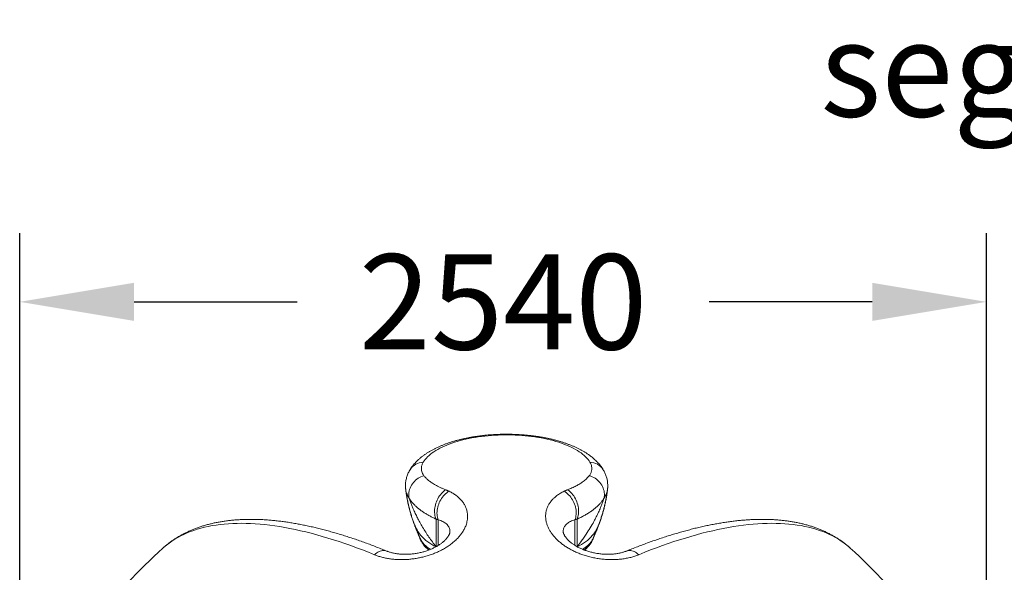
# Model space of a CAD drawing. Extents: x 20 to 142, y 63 to 200.
# Drawn here: x 23 to 49, y 181 to 196 of the extents above; entities that cross this region are included whole.
import ezdxf

# ---------------------------------------------------------------- set-up
doc = ezdxf.new("R2010")
doc.units = 0
doc.header["$LTSCALE"] = 25
doc.header["$MEASUREMENT"] = 0
doc.layers.get('0').update_dxf_attribs({"linetype": 'CONTINUOUS'})
doc.layers.get('DEFPOINTS').update_dxf_attribs({"linetype": 'CONTINUOUS'})
doc.layers.add('COTAS', color=7, linetype='CONTINUOUS')
doc.layers.add('VERDE', color=3, linetype='CONTINUOUS')
doc.styles.add('ROMANS', font='romans')
doc.styles.get("Standard").update_dxf_attribs({"font": 'txt.shx'})
doc.dimstyles.get("Standard").update_dxf_attribs({"dimtxt": 0.18, "dimasz": 0.18, "dimexe": 0.18, "dimexo": 0.0625, "dimgap": 0.09, "dimtad": 0, "dimtih": 1, "dimtoh": 1, "dimdec": 4, "dimzin": 0, "dimdsep": 46, "dimtxsty": 'Standard', "dimcen": 0.09, "dimadec": 0, "dimazin": 0, "dimtfac": 1, "dimtdec": 4, "dimtofl": 0, "dimtmove": 0, "dimatfit": 3, "dimfxl": 0, "dimtolj": 1, "dimtzin": 0, "dimarcsym": 0})

# ---------------------------------------------------------------- blocks, each defined once
blk = doc.blocks.new('*D5')
at = {"layer": 'COTAS', "color": 0, "linetype": 'Continuous', "lineweight": -2, "ltscale": 40}
for p, q in [((22.964, 171.233), (22.964, 189.982)), ((48.337, 170.872), (48.337, 189.982)), ((25.964, 188.182), (30.246, 188.182)), ((45.337, 188.182), (41.055, 188.182))]:
    blk.add_line(p, q, dxfattribs=at)
at = {"layer": 'COTAS', "color": 0, "linetype": 'Continuous', "ltscale": 40}
for points in [[(25.964, 188.682), (25.964, 187.682), (22.964, 188.182)], [(45.337, 188.682), (45.337, 187.682), (48.337, 188.182)]]:
    blk.add_solid(points, dxfattribs=at)
at = {"layer": 'DEFPOINTS', "color": 0, "linetype": 'Continuous', "ltscale": 40}
for p in [(48.337, 188.182), (22.964, 171.133), (48.337, 170.772)]:
    blk.add_point(p, dxfattribs=at)
at = {"layer": 'COTAS', "color": 7, "linetype": 'Continuous', "ltscale": 40, "insert": (35.651, 188.182), "char_height": 2.5, "attachment_point": 5, "style": 'ROMANS'}
blk.add_mtext('\\A1;2540', dxfattribs=at)

msp = doc.modelspace()

# ---------------------------------------------------------------- linework, layer by layer
at = {"color": 7, "linetype": 'Continuous', "lineweight": 15}
for p, q in [((33.893, 181.755), (33.893, 182.48)), ((33.95, 182.465), (33.95, 181.79)), ((37.534, 181.79), (37.534, 182.465)), ((37.591, 182.48), (37.591, 181.755))]:
    msp.add_line(p, q, dxfattribs=at)
at = {"color": 7, "linetype": 'Continuous', "lineweight": 15, "flags": 128}
for points in [[(37.93, 183.973), (37.906, 184.009), (37.879, 184.045), (37.849, 184.08), (37.815, 184.115), (37.778, 184.149), (37.738, 184.183), (37.695, 184.216), (37.649, 184.248), (37.599, 184.279), (37.547, 184.31), (37.493, 184.339), (37.435, 184.368), (37.375, 184.396), (37.312, 184.422), (37.247, 184.448), (37.179, 184.472), (37.11, 184.496), (37.038, 184.518), (36.964, 184.539), (36.888, 184.559), (36.81, 184.577), (36.731, 184.594), (36.65, 184.61), (36.568, 184.624), (36.485, 184.637), (36.4, 184.649), (36.315, 184.659), (36.228, 184.668), (36.141, 184.676), (36.053, 184.681), (35.965, 184.686), (35.876, 184.689), (35.787, 184.69), (35.698, 184.69), (35.609, 184.689), (35.52, 184.686), (35.432, 184.681), (35.344, 184.676), (35.257, 184.668), (35.17, 184.659), (35.085, 184.649), (35, 184.637), (34.917, 184.624), (34.834, 184.61), (34.754, 184.594), (34.674, 184.577), (34.597, 184.559), (34.521, 184.539), (34.447, 184.518), (34.375, 184.496), (34.306, 184.472), (34.238, 184.448), (34.173, 184.422), (34.11, 184.396), (34.05, 184.368), (33.992, 184.339), (33.937, 184.31), (33.885, 184.279), (33.836, 184.248), (33.79, 184.216), (33.747, 184.183), (33.707, 184.149), (33.67, 184.115), (33.636, 184.08), (33.606, 184.045), (33.579, 184.009), (33.555, 183.973)], [(33.186, 183.026), (33.179, 183.063), (33.176, 183.102), (33.176, 183.141), (33.179, 183.18), (33.186, 183.219), (33.196, 183.258), (33.21, 183.296), (33.227, 183.334), (33.247, 183.37), (33.269, 183.405), (33.295, 183.438), (33.323, 183.47), (33.354, 183.499), (33.386, 183.526), (33.421, 183.551), (33.457, 183.572), (33.495, 183.591), (33.534, 183.607), (33.574, 183.62)], [(38.299, 183.026), (38.306, 183.063), (38.309, 183.102), (38.309, 183.141), (38.306, 183.18), (38.299, 183.219), (38.289, 183.258), (38.275, 183.296), (38.258, 183.334), (38.238, 183.37), (38.215, 183.405), (38.19, 183.438), (38.162, 183.47), (38.131, 183.499), (38.099, 183.526), (38.064, 183.551), (38.028, 183.572), (37.99, 183.591), (37.951, 183.607), (37.911, 183.62)], [(33.893, 182.48), (33.88, 182.511), (33.87, 182.543), (33.862, 182.578), (33.856, 182.615), (33.853, 182.653), (33.852, 182.692), (33.854, 182.732), (33.859, 182.773), (33.866, 182.814), (33.876, 182.855), (33.888, 182.896), (33.902, 182.937), (33.919, 182.976), (33.937, 183.015), (33.958, 183.052), (33.98, 183.087), (34.004, 183.121), (34.03, 183.152), (34.057, 183.18), (34.085, 183.207), (34.113, 183.23), (34.143, 183.25)], [(34.233, 183.211), (34.202, 183.192), (34.172, 183.17), (34.143, 183.146), (34.114, 183.119), (34.087, 183.089), (34.061, 183.057), (34.037, 183.024), (34.015, 182.988), (33.994, 182.952), (33.976, 182.914), (33.96, 182.875), (33.946, 182.835), (33.935, 182.795), (33.926, 182.755), (33.92, 182.715), (33.916, 182.676), (33.915, 182.637), (33.917, 182.6), (33.922, 182.564), (33.929, 182.529), (33.938, 182.496), (33.95, 182.465)], [(37.534, 182.465), (37.547, 182.496), (37.556, 182.529), (37.563, 182.564), (37.568, 182.6), (37.569, 182.637), (37.569, 182.676), (37.565, 182.715), (37.559, 182.755), (37.55, 182.795), (37.539, 182.835), (37.525, 182.875), (37.509, 182.914), (37.491, 182.952), (37.47, 182.988), (37.448, 183.024), (37.424, 183.057), (37.398, 183.089), (37.371, 183.119), (37.342, 183.146), (37.313, 183.17), (37.283, 183.192), (37.252, 183.211)], [(37.591, 182.48), (37.604, 182.511), (37.615, 182.543), (37.623, 182.578), (37.629, 182.615), (37.632, 182.653), (37.633, 182.692), (37.63, 182.732), (37.626, 182.773), (37.619, 182.814), (37.609, 182.855), (37.597, 182.896), (37.583, 182.937), (37.566, 182.976), (37.547, 183.015), (37.527, 183.052), (37.504, 183.087), (37.48, 183.121), (37.455, 183.152), (37.428, 183.18), (37.4, 183.207), (37.372, 183.23), (37.342, 183.25)], [(32.276, 181.545), (32.118, 181.609), (31.962, 181.67), (31.807, 181.728), (31.654, 181.784), (31.501, 181.838), (31.35, 181.889), (31.2, 181.938), (31.052, 181.984), (30.905, 182.027), (30.76, 182.068), (30.616, 182.107), (30.474, 182.143), (30.333, 182.176), (30.194, 182.206), (30.057, 182.235), (29.922, 182.26), (29.788, 182.283), (29.656, 182.303), (29.526, 182.32), (29.397, 182.335), (29.271, 182.348), (29.147, 182.357), (29.024, 182.364), (28.904, 182.369), (28.785, 182.37), (28.669, 182.369), (28.554, 182.366), (28.442, 182.359), (28.332, 182.35), (28.224, 182.339), (28.119, 182.325), (28.015, 182.308), (27.914, 182.288), (27.815, 182.266), (27.719, 182.241), (27.625, 182.214), (27.533, 182.184), (27.444, 182.152), (27.357, 182.116), (27.272, 182.079), (27.19, 182.038), (27.111, 181.995), (27.034, 181.95), (26.959, 181.902), (26.887, 181.852), (26.818, 181.799), (26.751, 181.743), (26.724, 181.719)], [(33.33, 182.311), (33.319, 182.343), (33.303, 182.393)], [(33.889, 181.753), (33.835, 181.78), (33.778, 181.812), (33.724, 181.847), (33.672, 181.883), (33.623, 181.922), (33.577, 181.963), (33.533, 182.006), (33.493, 182.051), (33.456, 182.098), (33.422, 182.147), (33.391, 182.197), (33.363, 182.249), (33.339, 182.302), (33.33, 182.325)], [(37.597, 181.754), (37.65, 181.78), (37.707, 181.812), (37.761, 181.847), (37.813, 181.883), (37.862, 181.922), (37.908, 181.963), (37.952, 182.006), (37.992, 182.051), (38.029, 182.098), (38.063, 182.147), (38.094, 182.197), (38.122, 182.249), (38.146, 182.302), (38.155, 182.325)], [(44.761, 181.719), (44.734, 181.743), (44.667, 181.799), (44.598, 181.852), (44.526, 181.902), (44.451, 181.95), (44.374, 181.995), (44.295, 182.038), (44.213, 182.079), (44.128, 182.116), (44.041, 182.152), (43.952, 182.184), (43.86, 182.214), (43.766, 182.241), (43.669, 182.266), (43.571, 182.288), (43.47, 182.308), (43.366, 182.325), (43.261, 182.339), (43.153, 182.35), (43.043, 182.359), (42.931, 182.366), (42.816, 182.369), (42.7, 182.37), (42.581, 182.369), (42.461, 182.364), (42.338, 182.357), (42.214, 182.348), (42.088, 182.335), (41.959, 182.32), (41.829, 182.303), (41.697, 182.283), (41.563, 182.26), (41.428, 182.235), (41.29, 182.206), (41.152, 182.176), (41.011, 182.143), (40.869, 182.107), (40.725, 182.068), (40.58, 182.027), (40.433, 181.984), (40.284, 181.938), (40.135, 181.889), (39.984, 181.838), (39.831, 181.784), (39.678, 181.728), (39.523, 181.67), (39.366, 181.609), (39.209, 181.545)], [(32.276, 181.545), (32.304, 181.57), (32.334, 181.593), (32.364, 181.612), (32.394, 181.628), (32.425, 181.641), (32.455, 181.65), (32.485, 181.655), (32.514, 181.657), (32.542, 181.656), (32.57, 181.65), (32.594, 181.642)], [(38.891, 181.642), (38.915, 181.65), (38.943, 181.656), (38.971, 181.657), (39, 181.655), (39.03, 181.65), (39.06, 181.641), (39.091, 181.628), (39.121, 181.612), (39.151, 181.593), (39.18, 181.57), (39.209, 181.545)]]:
    msp.add_lwpolyline(points, dxfattribs=at)
at = {"color": 7, "linetype": 'Continuous', "lineweight": 15}
for centre, radius, start, end in [((33.566, 183.549), 0.424, 91.5239, 147.5934), ((37.919, 183.549), 0.424, 32.4385, 88.4755), ((37.276, 182.651), 0.943, 338.8622, 344.8672), ((35.742, 171.673), 13.5, 131.9167, 142.949), ((35.742, 171.673), 13.5, 37.051, 48.0833)]:
    msp.add_arc(centre, radius, start, end, dxfattribs=at)
for points, knots in [([(38.273, 183.782), (38.268, 183.791), (38.252, 183.817), (38.223, 183.857), (38.187, 183.904), (38.148, 183.95), (38.106, 183.995), (38.06, 184.039), (38.011, 184.082), (37.959, 184.124), (37.903, 184.166), (37.845, 184.206), (37.784, 184.244), (37.72, 184.281), (37.654, 184.317), (37.585, 184.35), (37.515, 184.383), (37.443, 184.413), (37.369, 184.442), (37.293, 184.47), (37.216, 184.496), (37.138, 184.52), (37.058, 184.543), (36.977, 184.564), (36.895, 184.584), (36.812, 184.602), (36.728, 184.619), (36.642, 184.634), (36.556, 184.648), (36.469, 184.661), (36.382, 184.672), (36.293, 184.681), (36.205, 184.69), (36.115, 184.696), (36.026, 184.701), (35.936, 184.705), (35.846, 184.708), (35.756, 184.709), (35.666, 184.708), (35.576, 184.706), (35.486, 184.703), (35.396, 184.698), (35.307, 184.692), (35.218, 184.684), (35.13, 184.675), (35.042, 184.664), (34.955, 184.652), (34.869, 184.639), (34.784, 184.624), (34.699, 184.608), (34.616, 184.59), (34.534, 184.571), (34.453, 184.55), (34.373, 184.528), (34.294, 184.504), (34.217, 184.479), (34.141, 184.452), (34.067, 184.424), (33.995, 184.393), (33.924, 184.362), (33.854, 184.328), (33.787, 184.293), (33.722, 184.256), (33.658, 184.218), (33.598, 184.177), (33.54, 184.135), (33.484, 184.091), (33.432, 184.046), (33.384, 183.999), (33.338, 183.951), (33.297, 183.903), (33.258, 183.853), (33.231, 183.812), (33.216, 183.788), (33.211, 183.782)], [0, 0, 0, 0, 0.0069979, 0.0193772, 0.0319598, 0.0448357, 0.0580157, 0.0715012, 0.0852813, 0.0993314, 0.1136142, 0.1280824, 0.1426845, 0.1573695, 0.1720917, 0.1868052, 0.2014836, 0.21611, 0.2306745, 0.245172, 0.2596013, 0.2739635, 0.2882615, 0.302499, 0.3166804, 0.3308103, 0.3448933, 0.3589341, 0.372937, 0.3869065, 0.4008465, 0.4147612, 0.4286541, 0.442529, 0.4563893, 0.4702384, 0.4840796, 0.497916, 0.5117509, 0.5255871, 0.539427, 0.5532738, 0.5671308, 0.5810013, 0.5948888, 0.6087968, 0.622729, 0.6366893, 0.6506818, 0.6647108, 0.6787809, 0.6928966, 0.7070631, 0.7212854, 0.7355685, 0.7499177, 0.7643375, 0.778832, 0.793404, 0.8080542, 0.8227802, 0.8375752, 0.8524261, 0.8673117, 0.8821906, 0.8970151, 0.9117312, 0.9262803, 0.9406052, 0.9546575, 0.9684025, 0.9818221, 0.994914, 1, 1, 1, 1]), ([(33.208, 183.776), (33.206, 183.772), (33.193, 183.752), (33.174, 183.716), (33.152, 183.668), (33.133, 183.619), (33.117, 183.57), (33.105, 183.52), (33.096, 183.47), (33.09, 183.421), (33.088, 183.372), (33.089, 183.323), (33.091, 183.287), (33.094, 183.268), (33.094, 183.266)], [0, 0, 0, 0, 0.027886, 0.131898, 0.233389, 0.3326, 0.429793, 0.525235, 0.619181, 0.711183, 0.803043, 0.894361, 0.985164, 1, 1, 1, 1]), ([(33.555, 183.973), (33.548, 183.962), (33.536, 183.939), (33.522, 183.905), (33.512, 183.871), (33.505, 183.83), (33.505, 183.782), (33.516, 183.727), (33.537, 183.673), (33.561, 183.638), (33.574, 183.62)], [0, 0, 0, 0, 0.094051, 0.188102, 0.283169, 0.378236, 0.531455, 0.684674, 0.842337, 1, 1, 1, 1]), ([(37.911, 183.62), (37.919, 183.631), (37.934, 183.652), (37.951, 183.684), (37.965, 183.717), (37.976, 183.758), (37.982, 183.805), (37.976, 183.861), (37.961, 183.917), (37.94, 183.954), (37.93, 183.973)], [0, 0, 0, 0, 0.094687, 0.189374, 0.285072, 0.380769, 0.533359, 0.685948, 0.842975, 1, 1, 1, 1]), ([(38.391, 183.268), (38.393, 183.284), (38.396, 183.316), (38.397, 183.364), (38.395, 183.413), (38.39, 183.461), (38.383, 183.508), (38.372, 183.555), (38.358, 183.602), (38.341, 183.649), (38.321, 183.694), (38.3, 183.737), (38.284, 183.764), (38.277, 183.776)], [0, 0, 0, 0, 0.087978, 0.179118, 0.269768, 0.359335, 0.447651, 0.539277, 0.631624, 0.724979, 0.819617, 0.915827, 1, 1, 1, 1]), ([(33.574, 183.62), (33.591, 183.599), (33.626, 183.556), (33.695, 183.495), (33.775, 183.434), (33.856, 183.384), (33.932, 183.343), (33.998, 183.311), (34.068, 183.28), (34.118, 183.26), (34.143, 183.25)], [0, 0, 0, 0, 0.1526366, 0.3052765, 0.4617928, 0.6183122, 0.7133067, 0.8083016, 0.9041507, 1, 1, 1, 1]), ([(37.342, 183.25), (37.382, 183.266), (37.46, 183.298), (37.567, 183.35), (37.665, 183.406), (37.741, 183.457), (37.798, 183.502), (37.841, 183.541), (37.879, 183.58), (37.901, 183.607), (37.911, 183.62)], [0, 0, 0, 0, 0.152586, 0.305169, 0.461409, 0.617646, 0.712775, 0.807903, 0.903952, 1, 1, 1, 1]), ([(34.233, 183.211), (34.267, 183.194), (34.334, 183.16), (34.423, 183.1), (34.502, 183.034), (34.57, 182.962), (34.625, 182.885), (34.668, 182.804), (34.694, 182.732), (34.708, 182.672), (34.718, 182.612), (34.72, 182.547), (34.715, 182.475), (34.704, 182.412), (34.688, 182.353), (34.669, 182.299), (34.642, 182.238), (34.607, 182.173), (34.563, 182.106), (34.519, 182.049), (34.474, 181.997), (34.429, 181.95), (34.374, 181.899), (34.303, 181.839), (34.211, 181.772), (34.111, 181.709), (34.007, 181.653), (33.901, 181.604), (33.794, 181.561), (33.682, 181.523), (33.57, 181.49), (33.456, 181.464), (33.344, 181.444), (33.23, 181.429), (33.116, 181.419), (33.002, 181.416), (32.89, 181.418), (32.779, 181.425), (32.671, 181.438), (32.566, 181.457), (32.464, 181.481), (32.367, 181.51), (32.306, 181.533), (32.276, 181.545)], [0, 0, 0, 0, 0.031721, 0.063668, 0.096313, 0.129196, 0.160916, 0.192854, 0.225495, 0.241945, 0.258394, 0.28979, 0.311147, 0.332523, 0.353878, 0.370251, 0.386623, 0.41558, 0.435304, 0.455047, 0.474769, 0.489914, 0.505058, 0.530942, 0.557371, 0.583799, 0.610808, 0.634555, 0.658751, 0.682946, 0.707607, 0.730758, 0.754301, 0.777844, 0.801784, 0.825765, 0.850121, 0.874479, 0.899211, 0.924062, 0.94926, 0.974458, 1, 1, 1, 1]), ([(33.09, 183.313), (33.09, 183.307), (33.09, 183.295), (33.091, 183.284), (33.092, 183.277)], [0, 0, 0, 0, 0.464211, 1, 1, 1, 1]), ([(33.092, 183.285), (33.092, 183.281), (33.092, 183.27), (33.094, 183.26), (33.095, 183.254)], [0, 0, 0, 0, 0.411092, 1, 1, 1, 1]), ([(33.094, 183.266), (33.094, 183.266), (33.097, 183.231), (33.108, 183.161), (33.125, 183.056), (33.146, 182.949), (33.17, 182.841), (33.196, 182.734), (33.226, 182.628), (33.257, 182.528), (33.29, 182.43), (33.314, 182.365), (33.328, 182.329), (33.33, 182.325)], [0, 0, 0, 0, 0.001175, 0.108375, 0.220756, 0.335969, 0.449944, 0.563513, 0.676615, 0.789162, 0.885183, 0.988576, 1, 1, 1, 1]), ([(33.186, 183.026), (33.175, 183.044), (33.153, 183.079), (33.128, 183.134), (33.108, 183.189), (33.097, 183.233), (33.095, 183.26), (33.094, 183.266)], [0, 0, 0, 0, 0.227314, 0.454817, 0.682133, 0.916534, 1, 1, 1, 1]), ([(33.094, 183.252), (33.098, 183.224), (33.106, 183.16), (33.122, 183.061), (33.142, 182.954), (33.166, 182.846), (33.191, 182.744), (33.218, 182.645), (33.246, 182.548), (33.279, 182.45), (33.307, 182.371), (33.325, 182.325), (33.33, 182.311)], [0, 0, 0, 0, 0.0892312, 0.2006425, 0.3148674, 0.4296913, 0.5443027, 0.6418294, 0.7470038, 0.8517587, 0.9559026, 1, 1, 1, 1]), ([(39.209, 181.545), (39.176, 181.532), (39.11, 181.507), (39.001, 181.475), (38.885, 181.45), (38.764, 181.431), (38.639, 181.42), (38.509, 181.415), (38.375, 181.419), (38.243, 181.43), (38.115, 181.448), (37.991, 181.472), (37.867, 181.503), (37.748, 181.54), (37.637, 181.582), (37.533, 181.627), (37.433, 181.677), (37.338, 181.731), (37.251, 181.788), (37.171, 181.848), (37.096, 181.911), (37.028, 181.978), (36.967, 182.047), (36.913, 182.118), (36.868, 182.191), (36.829, 182.266), (36.799, 182.343), (36.778, 182.422), (36.767, 182.501), (36.765, 182.58), (36.773, 182.66), (36.793, 182.74), (36.823, 182.817), (36.865, 182.893), (36.918, 182.965), (36.985, 183.035), (37.062, 183.1), (37.151, 183.16), (37.218, 183.194), (37.252, 183.211)], [0, 0, 0, 0, 0.027756, 0.055511, 0.084025, 0.112539, 0.14032, 0.168099, 0.196829, 0.225557, 0.251142, 0.276726, 0.303183, 0.329639, 0.353305, 0.376972, 0.401353, 0.425734, 0.448995, 0.472256, 0.496142, 0.520028, 0.544278, 0.56853, 0.593382, 0.618235, 0.644526, 0.670818, 0.697743, 0.724669, 0.753552, 0.782437, 0.812039, 0.841641, 0.872827, 0.904013, 0.936056, 0.968098, 1, 1, 1, 1]), ([(38.155, 182.325), (38.16, 182.339), (38.178, 182.384), (38.205, 182.46), (38.236, 182.554), (38.265, 182.648), (38.291, 182.743), (38.316, 182.842), (38.339, 182.947), (38.36, 183.056), (38.378, 183.162), (38.387, 183.232), (38.391, 183.266)], [0, 0, 0, 0, 0.043911, 0.143466, 0.243471, 0.343909, 0.444732, 0.546849, 0.663226, 0.778647, 0.8939, 1, 1, 1, 1]), ([(38.162, 182.329), (38.168, 182.344), (38.186, 182.39), (38.213, 182.467), (38.243, 182.56), (38.272, 182.658), (38.299, 182.759), (38.324, 182.864), (38.347, 182.97), (38.366, 183.077), (38.381, 183.171), (38.389, 183.23), (38.391, 183.252)], [0, 0, 0, 0, 0.049214, 0.14994, 0.251284, 0.354726, 0.467898, 0.581678, 0.696095, 0.81111, 0.927798, 1, 1, 1, 1]), ([(38.39, 183.266), (38.389, 183.254), (38.385, 183.224), (38.373, 183.178), (38.354, 183.127), (38.33, 183.076), (38.31, 183.043), (38.299, 183.026)], [0, 0, 0, 0, 0.1516363, 0.3625127, 0.5733889, 0.7866948, 1, 1, 1, 1]), ([(38.391, 183.252), (38.393, 183.265), (38.395, 183.282), (38.395, 183.3), (38.395, 183.305)], [0, 0, 0, 0, 0.697749, 1, 1, 1, 1]), ([(38.392, 183.252), (38.393, 183.268), (38.397, 183.3), (38.398, 183.338), (38.397, 183.359), (38.397, 183.364)], [0, 0, 0, 0, 0.431843, 0.866399, 1, 1, 1, 1]), ([(33.893, 182.48), (33.864, 182.494), (33.804, 182.521), (33.719, 182.565), (33.638, 182.611), (33.559, 182.661), (33.484, 182.714), (33.412, 182.771), (33.345, 182.831), (33.285, 182.893), (33.231, 182.958), (33.201, 183.003), (33.186, 183.026)], [0, 0, 0, 0, 0.093944, 0.187887, 0.282656, 0.377423, 0.479787, 0.58222, 0.68458, 0.789695, 0.894891, 1, 1, 1, 1]), ([(33.186, 183.026), (33.197, 182.994), (33.218, 182.931), (33.254, 182.838), (33.296, 182.737), (33.345, 182.629), (33.402, 182.514), (33.465, 182.393), (33.538, 182.266), (33.619, 182.135), (33.704, 182.007), (33.795, 181.88), (33.86, 181.797), (33.893, 181.755)], [0, 0, 0, 0, 0.066376, 0.132819, 0.199222, 0.28522, 0.371294, 0.457327, 0.564147, 0.671071, 0.778028, 0.884893, 1, 1, 1, 1]), ([(38.299, 183.026), (38.285, 183.005), (38.258, 182.964), (38.209, 182.904), (38.154, 182.846), (38.093, 182.788), (38.025, 182.732), (37.95, 182.677), (37.869, 182.625), (37.782, 182.574), (37.69, 182.526), (37.624, 182.495), (37.591, 182.48)], [0, 0, 0, 0, 0.096141, 0.192284, 0.289459, 0.386635, 0.48761, 0.588655, 0.689634, 0.793065, 0.896566, 1, 1, 1, 1]), ([(37.591, 181.755), (37.625, 181.797), (37.683, 181.871), (37.764, 181.983), (37.847, 182.105), (37.938, 182.25), (38.024, 182.401), (38.095, 182.537), (38.154, 182.658), (38.203, 182.77), (38.243, 182.87), (38.274, 182.951), (38.292, 183.004), (38.299, 183.026)], [0, 0, 0, 0, 0.112994, 0.201093, 0.289277, 0.422598, 0.555898, 0.646353, 0.736856, 0.827266, 0.890156, 0.953218, 1, 1, 1, 1]), ([(32.594, 181.642), (32.568, 181.653), (32.491, 181.684), (32.365, 181.734), (32.217, 181.791), (32.069, 181.846), (31.922, 181.899), (31.776, 181.95), (31.631, 181.999), (31.487, 182.045), (31.344, 182.089), (31.202, 182.131), (31.061, 182.17), (30.922, 182.207), (30.783, 182.242), (30.646, 182.274), (30.51, 182.305), (30.375, 182.332), (30.242, 182.357), (30.109, 182.38), (29.979, 182.401), (29.849, 182.419), (29.721, 182.434), (29.594, 182.447), (29.469, 182.458), (29.345, 182.466), (29.223, 182.471), (29.102, 182.474), (28.983, 182.474), (28.866, 182.472), (28.75, 182.467), (28.637, 182.46), (28.525, 182.45), (28.414, 182.437), (28.306, 182.422), (28.2, 182.404), (28.096, 182.384), (27.993, 182.361), (27.893, 182.335), (27.796, 182.307), (27.7, 182.277), (27.606, 182.244), (27.515, 182.208), (27.426, 182.17), (27.34, 182.13), (27.255, 182.088), (27.173, 182.043), (27.094, 181.996), (27.016, 181.946), (26.942, 181.894), (26.869, 181.841), (26.799, 181.784), (26.751, 181.744), (26.727, 181.721), (26.724, 181.719)], [0, 0, 0, 0, 0.010484, 0.030514, 0.050552, 0.070602, 0.090663, 0.110736, 0.130821, 0.150919, 0.171028, 0.19115, 0.211284, 0.231431, 0.25159, 0.27176, 0.291941, 0.312133, 0.332335, 0.352546, 0.372763, 0.392987, 0.413214, 0.433442, 0.453668, 0.473887, 0.494097, 0.514293, 0.534469, 0.554621, 0.574742, 0.594826, 0.614866, 0.634854, 0.654783, 0.674645, 0.694434, 0.71414, 0.733759, 0.753283, 0.772708, 0.792029, 0.811244, 0.830351, 0.84935, 0.868243, 0.887033, 0.905724, 0.924323, 0.942836, 0.961273, 0.979642, 0.997955, 1, 1, 1, 1]), ([(34.256, 182.155), (34.256, 182.166), (34.255, 182.194), (34.245, 182.234), (34.226, 182.277), (34.198, 182.317), (34.163, 182.354), (34.121, 182.387), (34.072, 182.417), (34.016, 182.444), (33.972, 182.458), (33.95, 182.465)], [0, 0, 0, 0, 0.080741, 0.194118, 0.307503, 0.423611, 0.539723, 0.653493, 0.767262, 0.883634, 1, 1, 1, 1]), ([(37.534, 182.465), (37.513, 182.458), (37.471, 182.444), (37.416, 182.419), (37.367, 182.39), (37.325, 182.357), (37.291, 182.322), (37.265, 182.285), (37.245, 182.248), (37.233, 182.207), (37.228, 182.175), (37.229, 182.156), (37.229, 182.152)], [0, 0, 0, 0, 0.112336, 0.222799, 0.333853, 0.446714, 0.560188, 0.661787, 0.763852, 0.867419, 0.971531, 1, 1, 1, 1]), ([(44.761, 181.719), (44.745, 181.733), (44.707, 181.767), (44.645, 181.818), (44.574, 181.872), (44.501, 181.924), (44.425, 181.974), (44.347, 182.022), (44.267, 182.067), (44.185, 182.111), (44.101, 182.151), (44.014, 182.19), (43.925, 182.226), (43.834, 182.26), (43.74, 182.291), (43.645, 182.32), (43.547, 182.347), (43.447, 182.371), (43.345, 182.393), (43.241, 182.412), (43.135, 182.428), (43.027, 182.442), (42.916, 182.454), (42.804, 182.463), (42.691, 182.469), (42.575, 182.473), (42.457, 182.474), (42.338, 182.473), (42.217, 182.469), (42.095, 182.463), (41.971, 182.454), (41.845, 182.443), (41.718, 182.429), (41.59, 182.413), (41.46, 182.394), (41.328, 182.372), (41.196, 182.349), (41.062, 182.323), (40.926, 182.294), (40.79, 182.263), (40.652, 182.23), (40.513, 182.194), (40.373, 182.156), (40.232, 182.116), (40.09, 182.073), (39.946, 182.029), (39.802, 181.981), (39.656, 181.932), (39.51, 181.88), (39.363, 181.827), (39.214, 181.771), (39.068, 181.714), (38.96, 181.67), (38.902, 181.646), (38.891, 181.642)], [0, 0, 0, 0, 0.012843, 0.03109, 0.049376, 0.067711, 0.086107, 0.104574, 0.12312, 0.141753, 0.160479, 0.179305, 0.198232, 0.217265, 0.236404, 0.255648, 0.274995, 0.294443, 0.313987, 0.333621, 0.35334, 0.373137, 0.393004, 0.412935, 0.432921, 0.452957, 0.473034, 0.493146, 0.513287, 0.533451, 0.553633, 0.573828, 0.594032, 0.614241, 0.634452, 0.654661, 0.674867, 0.695067, 0.71526, 0.735444, 0.755619, 0.775783, 0.795936, 0.816078, 0.836209, 0.856327, 0.876434, 0.896529, 0.916612, 0.936683, 0.956742, 0.97679, 0.995766, 1, 1, 1, 1]), ([(33.33, 182.326), (33.333, 182.317), (33.35, 182.272), (33.384, 182.188), (33.431, 182.074), (33.464, 181.998), (33.48, 181.96)], [0, 0, 0, 0, 0.067247, 0.361864, 0.683962, 1, 1, 1, 1]), ([(33.33, 182.311), (33.333, 182.303), (33.351, 182.258), (33.385, 182.174), (33.432, 182.06), (33.465, 181.983), (33.481, 181.946)], [0, 0, 0, 0, 0.067218, 0.361711, 0.683673, 1, 1, 1, 1]), ([(38.004, 181.96), (38.017, 181.989), (38.047, 182.059), (38.093, 182.169), (38.131, 182.262), (38.15, 182.313), (38.155, 182.326)], [0, 0, 0, 0, 0.2402459, 0.5888274, 0.9025009, 1, 1, 1, 1]), ([(38.005, 181.946), (38.017, 181.974), (38.048, 182.045), (38.093, 182.155), (38.131, 182.248), (38.151, 182.299), (38.156, 182.311)], [0, 0, 0, 0, 0.2399219, 0.588652, 0.9024594, 1, 1, 1, 1]), ([(34.256, 182.155), (34.256, 182.152), (34.256, 182.146), (34.254, 182.134), (34.251, 182.12), (34.247, 182.105), (34.241, 182.087), (34.233, 182.068), (34.222, 182.048), (34.209, 182.027), (34.194, 182.005), (34.177, 181.982), (34.158, 181.959), (34.136, 181.936), (34.113, 181.913), (34.088, 181.891), (34.061, 181.868), (34.031, 181.844), (33.998, 181.821), (33.963, 181.798), (33.927, 181.775), (33.888, 181.753), (33.848, 181.732), (33.807, 181.712), (33.763, 181.692), (33.717, 181.673), (33.67, 181.656), (33.623, 181.64), (33.574, 181.625), (33.525, 181.612), (33.474, 181.6), (33.422, 181.589), (33.369, 181.579), (33.317, 181.571), (33.264, 181.565), (33.212, 181.56), (33.161, 181.557), (33.11, 181.556), (33.059, 181.556), (33.009, 181.557), (32.959, 181.56), (32.911, 181.565), (32.863, 181.571), (32.817, 181.579), (32.773, 181.587), (32.73, 181.597), (32.69, 181.608), (32.652, 181.62), (32.619, 181.632), (32.601, 181.639), (32.594, 181.642)], [0, 0, 0, 0, 0.024189, 0.05233, 0.078403, 0.102911, 0.128688, 0.153057, 0.176289, 0.198612, 0.220196, 0.241174, 0.261657, 0.281744, 0.301521, 0.319089, 0.337468, 0.357131, 0.376515, 0.395747, 0.414945, 0.43405, 0.452569, 0.471631, 0.491016, 0.510508, 0.529852, 0.548952, 0.568071, 0.587554, 0.607347, 0.627392, 0.647623, 0.667964, 0.688339, 0.708642, 0.72879, 0.748831, 0.769596, 0.790503, 0.811638, 0.832986, 0.85452, 0.876207, 0.898005, 0.919864, 0.941721, 0.963534, 0.985866, 1, 1, 1, 1]), ([(33.482, 181.946), (33.477, 181.957), (33.469, 181.974), (33.465, 181.992), (33.464, 181.998)], [0, 0, 0, 0, 0.658169, 1, 1, 1, 1]), ([(33.481, 181.959), (33.483, 181.955), (33.486, 181.947), (33.49, 181.939), (33.492, 181.935)], [0, 0, 0, 0, 0.438617, 1, 1, 1, 1]), ([(33.481, 181.959), (33.485, 181.95), (33.495, 181.926), (33.519, 181.888), (33.552, 181.845), (33.591, 181.804), (33.635, 181.765), (33.686, 181.727), (33.725, 181.702), (33.748, 181.689), (33.751, 181.688)], [0, 0, 0, 0, 0.08741, 0.240647, 0.393734, 0.539796, 0.68599, 0.832047, 0.983342, 1, 1, 1, 1]), ([(33.481, 181.945), (33.483, 181.941), (33.49, 181.923), (33.506, 181.893), (33.528, 181.855), (33.553, 181.818), (33.581, 181.781), (33.612, 181.747), (33.645, 181.713), (33.675, 181.686), (33.693, 181.671), (33.699, 181.667)], [0, 0, 0, 0, 0.037749, 0.158637, 0.281247, 0.406104, 0.533774, 0.664853, 0.800162, 0.939769, 1, 1, 1, 1]), ([(33.494, 181.932), (33.497, 181.924), (33.507, 181.903), (33.527, 181.87), (33.552, 181.833), (33.58, 181.797), (33.61, 181.762), (33.644, 181.728), (33.677, 181.697), (33.7, 181.679), (33.711, 181.671)], [0, 0, 0, 0, 0.07508, 0.203084, 0.333248, 0.466099, 0.602185, 0.742067, 0.885714, 1, 1, 1, 1]), ([(38.891, 181.642), (38.883, 181.639), (38.864, 181.631), (38.831, 181.62), (38.793, 181.608), (38.752, 181.597), (38.71, 181.587), (38.665, 181.578), (38.619, 181.571), (38.57, 181.565), (38.521, 181.56), (38.47, 181.557), (38.419, 181.556), (38.367, 181.556), (38.315, 181.557), (38.264, 181.561), (38.211, 181.566), (38.159, 181.573), (38.106, 181.581), (38.053, 181.591), (38.001, 181.602), (37.95, 181.615), (37.899, 181.629), (37.85, 181.644), (37.803, 181.66), (37.757, 181.678), (37.713, 181.696), (37.669, 181.716), (37.627, 181.737), (37.586, 181.759), (37.547, 181.782), (37.511, 181.805), (37.476, 181.828), (37.444, 181.852), (37.415, 181.875), (37.388, 181.898), (37.363, 181.921), (37.341, 181.944), (37.32, 181.968), (37.301, 181.991), (37.284, 182.013), (37.27, 182.035), (37.259, 182.055), (37.249, 182.073), (37.242, 182.09), (37.237, 182.105), (37.233, 182.118), (37.23, 182.131), (37.228, 182.143), (37.228, 182.149), (37.228, 182.152)], [0, 0, 0, 0, 0.015415, 0.037809, 0.059973, 0.081896, 0.10351, 0.12529, 0.147151, 0.169001, 0.190747, 0.212322, 0.233666, 0.254734, 0.275475, 0.295797, 0.31604, 0.336409, 0.356827, 0.3772, 0.39745, 0.417514, 0.437338, 0.456879, 0.476105, 0.495072, 0.514367, 0.53372, 0.553162, 0.572664, 0.592188, 0.611681, 0.631098, 0.650393, 0.669523, 0.688453, 0.707214, 0.727058, 0.747399, 0.768059, 0.789005, 0.810196, 0.831586, 0.853131, 0.874796, 0.896556, 0.918468, 0.945703, 0.973515, 1, 1, 1, 1]), ([(37.733, 181.688), (37.749, 181.697), (37.792, 181.722), (37.851, 181.766), (37.911, 181.819), (37.958, 181.876), (37.988, 181.923), (38, 181.952), (38.003, 181.96)], [0, 0, 0, 0, 0.115411, 0.316251, 0.516375, 0.714266, 0.912802, 1, 1, 1, 1]), ([(37.774, 181.671), (37.776, 181.673), (37.792, 181.684), (37.818, 181.707), (37.854, 181.74), (37.888, 181.776), (37.92, 181.815), (37.948, 181.855), (37.973, 181.895), (37.992, 181.93), (38.001, 181.952), (38.004, 181.959)], [0, 0, 0, 0, 0.019352, 0.153102, 0.282432, 0.419946, 0.555379, 0.68629, 0.813222, 0.93678, 1, 1, 1, 1]), ([(37.787, 181.667), (37.788, 181.667), (37.802, 181.678), (37.826, 181.7), (37.862, 181.734), (37.895, 181.77), (37.926, 181.809), (37.954, 181.849), (37.978, 181.89), (37.995, 181.922), (38.002, 181.941), (38.004, 181.945)], [0, 0, 0, 0, 0.0080729, 0.1466768, 0.2809421, 0.425025, 0.5647102, 0.7001672, 0.8319142, 0.9604955, 1, 1, 1, 1]), ([(38.026, 182.01), (38.022, 181.995), (38.017, 181.973), (38.007, 181.952), (38.004, 181.946)], [0, 0, 0, 0, 0.703059, 1, 1, 1, 1])]:
    msp.add_open_spline(points, degree=3, knots=knots, dxfattribs=at)
for points in [[(34.143, 183.25), (34.233, 183.211)], [(37.252, 183.211), (37.342, 183.25)], [(38.391, 183.269), (38.39, 183.266)], [(33.95, 182.465), (33.893, 182.48)], [(37.591, 182.48), (37.534, 182.465)], [(33.481, 181.96), (33.481, 181.959)], [(34.256, 182.152), (34.256, 182.155)], [(38.004, 181.946), (38.004, 181.945)]]:
    msp.add_open_spline(points, degree=1, dxfattribs=at)

# ---------------------------------------------------------------- texts
at = {"layer": 'VERDE', "color": 7, "style": 'ROMANS'}
msp.add_text(' segun NORMA EN-1176-1:2008', height=2.5, dxfattribs=at).set_placement((43.211, 193.043))

# ---------------------------------------------------------------- dimensions: what is measured, and where the dimension line sits
at = {"layer": 'COTAS', "linetype": 'Continuous', "ltscale": 40}
dim = msp.add_linear_dim(base=(48.337, 188.182), p1=(22.964, 171.133), p2=(48.337, 170.772), text='2540', dimstyle='Standard', override={"dimtxt": 2.5, "dimasz": 3, "dimexe": 1.8, "dimexo": 0.1, "dimgap": 1, "dimdec": 2, "dimtxsty": 'ROMANS', "dimcen": 0, "dimclrt": 7, "dimtfac": 0.666667, "dimtdec": 2, "dimtmove": 2}, dxfattribs=at)
dim.commit()
dim.dimension.update_dxf_attribs({"geometry": '*D5', "text_midpoint": (35.651, 188.182)})

doc.saveas('drawing.dxf')
